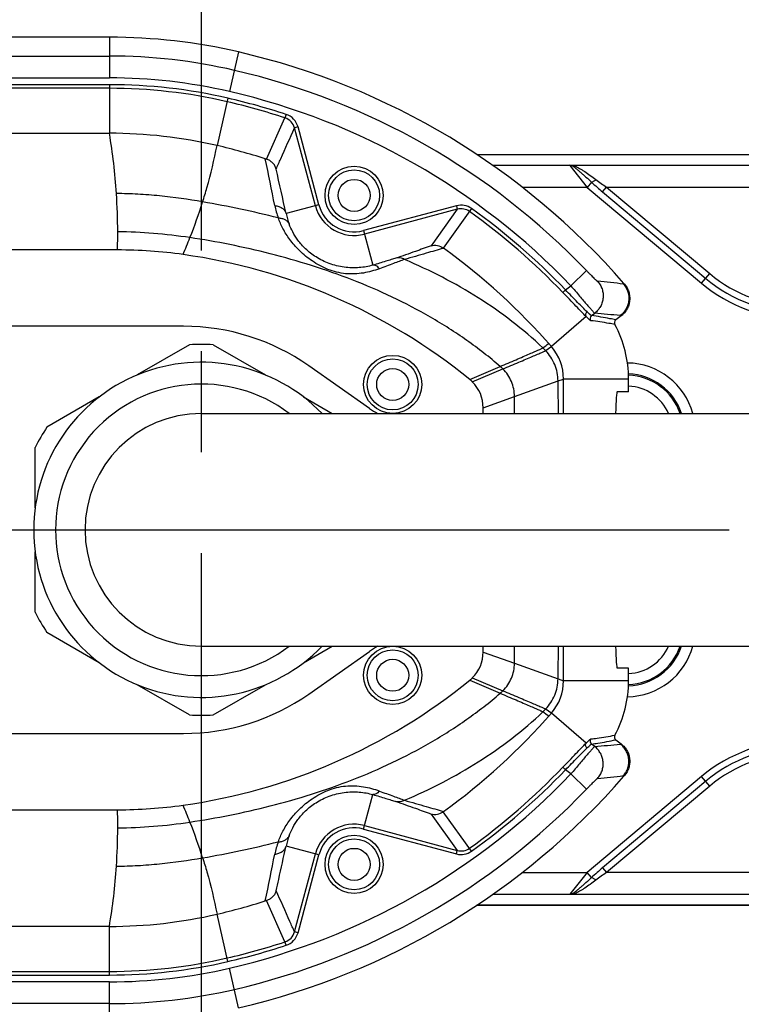
# Model space of a CAD drawing. Units: millimetres. Extents: x 0 to 841, y 0 to 594.
# Drawn here: x 214 to 238, y 459 to 492 of the extents above; entities that cross this region are included whole.
import ezdxf

# ---------------------------------------------------------------- set-up
doc = ezdxf.new("R2010")
doc.units = ezdxf.units.MM
doc.header["$LTSCALE"] = 46.255
doc.linetypes.add('CENTER', pattern=[0.6, 0.375, -0.075, 0.075, -0.075])
doc.layers.get('0').update_dxf_attribs({"linetype": 'CONTINUOUS'})
for name, color, linetype in [('6_ALL_SURFACE', 7, 'CONTINUOUS'), ('DTM_AXIS', 7, 'CONTINUOUS'), ('DTM_PLNS', 7, 'CONTINUOUS')]:
    doc.layers.add(name, color=color, linetype=linetype)
doc.styles.get("Standard").update_dxf_attribs({"font": 'txt', "width": 0.8})
doc.dimstyles.new('DIMSTYLE_1', dxfattribs={"dimtxt": 3, "dimasz": 1.5, "dimexe": 1, "dimexo": 1, "dimgap": 0.75, "dimtad": 1, "dimdec": 3, "dimdsep": 46, "dimtxsty": 'STANDARD', "dimblk": 'OPEN', "dimblk1": 'OPEN', "dimblk2": 'OPEN', "dimcen": 0.09, "dimadec": 3, "dimazin": 2, "dimtp": 0.3, "dimtm": 0.3, "dimtfac": 1, "dimtdec": 0, "dimtofl": 0, "dimtmove": 0, "dimatfit": 3, "dimldrblk": 'OPEN', "dimfxl": 1, "dimtolj": 1, "dimarcsym": 0})

# ---------------------------------------------------------------- blocks, each defined once
blk = doc.blocks.new('_OPEN')
at = {"color": 0, "linetype": 'BYBLOCK'}
for p, q in [((0, 0), (-1, 0.233)), ((-1, -0.233), (0, 0)), ((-1, 0), (0, 0))]:
    blk.add_line(p, q, dxfattribs=at)
blk = doc.blocks.new('*D41')
at = {"color": 2, "linetype": 'CONTINUOUS'}
for p, q in [((151.163, 516.602), (151.163, 516.852)), ((151.163, 491.344), (151.163, 516.602)), ((219.913, 516.602), (219.913, 516.852)), ((219.913, 493.995), (219.913, 516.602)), ((151.163, 515.852), (185.538, 515.852)), ((219.913, 515.852), (185.538, 515.852))]:
    blk.add_line(p, q, dxfattribs=at)
at = {"color": 2, "linetype": 'CONTINUOUS', "xscale": 1.5, "yscale": 1.5, "zscale": 1.5, "rotation": 180}
blk.add_blockref('_OPEN', (151.163, 515.852), dxfattribs=at)
at = {"color": 2, "linetype": 'CONTINUOUS', "xscale": 1.5, "yscale": 1.5, "zscale": 1.5}
blk.add_blockref('_OPEN', (219.913, 515.852), dxfattribs=at)
at = {"color": 2, "linetype": 'CONTINUOUS', "insert": (185.538, 519.602), "char_height": 3, "width": 7.2, "attachment_point": 2, "line_spacing_factor": 0.9}
blk.add_mtext('275', dxfattribs=at)

msp = doc.modelspace()

# ---------------------------------------------------------------- linework, layer by layer
at = {"color": 7, "linetype": 'CONTINUOUS'}
for p, q in [((216.7506, 491.7896), (216.7506, 490.3927)), ((221.194, 491.2826), (220.8792, 489.9216)), ((198.1627, 491.1417), (216.7506, 491.1417)), ((198.1627, 490.3927), (216.7506, 490.3927)), ((216.7506, 490.1583), (198.1627, 490.1583)), ((216.7506, 490.0334), (198.1627, 490.0334)), ((216.7506, 490.1583), (216.7506, 488.4871)), ((220.8264, 489.6932), (220.4499, 488.0649)), ((222.15, 487.5985), (222.7862, 489.0179)), ((222.825, 489.1365), (222.7862, 489.0179)), ((223.2341, 488.7044), (223.1134, 488.672)), ((223.8307, 485.9952), (223.1134, 488.672)), ((223.9513, 486.0276), (223.2341, 488.7044)), ((198.1627, 488.4871), (216.7506, 488.4871)), ((229.3758, 487.762), (266.7198, 487.762)), ((229.3764, 487.7615), (266.7198, 487.7615)), ((232.5826, 487.3774), (229.9389, 487.3774)), ((232.5722, 487.3861), (232.5826, 487.3774)), ((232.5722, 487.3861), (266.7198, 487.3861)), ((232.5826, 487.3774), (233.1781, 486.6279)), ((233.327, 486.8053), (233.1781, 486.6279)), ((233.1781, 486.6279), (230.9501, 486.6279)), ((233.1781, 486.6279), (237.1079, 483.3304)), ((233.7022, 486.4708), (233.8414, 486.6366)), ((233.7022, 486.4708), (237.2471, 483.4963)), ((233.8414, 486.6366), (237.3862, 483.6621)), ((233.8414, 486.6366), (266.7198, 486.6366)), ((223.9513, 486.0276), (222.8234, 485.7253)), ((228.6765, 485.9953), (225.4873, 485.1408)), ((228.7088, 485.8747), (225.5196, 485.0201)), ((228.7088, 485.8747), (227.8078, 484.6221)), ((229.2028, 485.8992), (228.227, 484.5426)), ((228.6765, 485.9953), (228.7088, 485.8747)), ((225.4873, 485.1408), (225.8055, 483.9531)), ((217.0306, 484.475), (198.1627, 484.475)), ((233.1539, 483.7637), (232.6129, 483.2458)), ((237.1079, 483.3304), (237.3862, 483.6621)), ((232.4258, 483.1023), (232.3357, 483.0159)), ((232.4258, 483.1023), (232.6129, 483.2458)), ((234.4379, 483.3169), (234.4219, 483.303)), ((233.1366, 482.1869), (231.9443, 481.1516)), ((233.323, 482.2173), (233.4316, 482.3007)), ((234.3431, 482.2146), (234.1566, 482.0715)), ((219.2994, 481.8521), (197.6627, 481.8521)), ((219.5071, 481.2142), (217.7112, 480.1773)), ((220.3182, 481.2142), (222.1142, 480.1773)), ((225.6941, 479.0303), (223.6012, 480.4958)), ((229.1372, 480.0215), (230.1862, 480.47)), ((229.2247, 479.9432), (230.2774, 480.3855)), ((232.1726, 479.9716), (232.3601, 480.0386)), ((232.3601, 478.8521), (232.3601, 480.0386)), ((234.5979, 480.0386), (232.3601, 480.0386)), ((234.5979, 479.6021), (234.5979, 480.0386)), ((216.4017, 479.4213), (214.6057, 478.3844)), ((223.4237, 479.4213), (224.4095, 478.8521)), ((229.5981, 479.0521), (230.6746, 479.4366)), ((234.5979, 479.6021), (234.2048, 479.6021)), ((229.5981, 478.8521), (229.5981, 479.0521)), ((219.9127, 478.8521), (301.1627, 478.8521)), ((214.2002, 475.6082), (214.2002, 477.682)), ((214.2002, 472.0223), (214.2002, 474.0961)), ((216.4017, 470.283), (214.6057, 471.3199)), ((219.9127, 470.8521), (301.1627, 470.8521)), ((223.4237, 470.283), (224.4095, 470.8521)), ((223.6012, 469.2085), (225.6941, 470.674)), ((229.5981, 470.6522), (229.5981, 470.8521)), ((229.5981, 470.6522), (230.6746, 470.2677)), ((232.3601, 469.6657), (232.3601, 470.8521)), ((234.5979, 470.1021), (234.2048, 470.1021)), ((234.5979, 469.6657), (234.5979, 470.1021)), ((229.1372, 469.6828), (230.1862, 469.2343)), ((229.2247, 469.7611), (230.2774, 469.3188)), ((232.1726, 469.7327), (232.3601, 469.6657)), ((234.5979, 469.6657), (232.3601, 469.6657)), ((219.5071, 468.4901), (217.7112, 469.527)), ((220.3182, 468.4901), (222.1142, 469.527)), ((233.1366, 467.5174), (231.9443, 468.5527)), ((197.6627, 467.8521), (219.2994, 467.8521)), ((234.1566, 467.6328), (234.3431, 467.4897)), ((233.4316, 467.4036), (233.323, 467.487)), ((232.4258, 466.602), (232.3357, 466.6884)), ((232.6129, 466.4584), (232.4258, 466.602)), ((233.1539, 465.9406), (232.6129, 466.4584)), ((237.1079, 466.3739), (233.1781, 463.0764)), ((237.2471, 466.208), (233.7022, 463.2335)), ((234.4379, 466.3873), (234.4219, 466.4013)), ((237.3862, 466.0422), (237.1079, 466.3739)), ((237.3862, 466.0422), (233.8414, 463.0677)), ((225.4873, 464.5635), (225.8055, 465.7512)), ((198.1627, 465.2293), (217.0306, 465.2293)), ((229.2028, 463.805), (228.227, 465.1617)), ((227.8078, 465.0822), (228.7088, 463.8296)), ((225.4873, 464.5635), (228.6765, 463.7089)), ((225.5196, 464.6842), (228.7088, 463.8296)), ((223.9513, 463.6767), (222.8234, 463.9789)), ((228.6765, 463.7089), (228.7088, 463.8296)), ((223.1134, 461.0323), (223.8307, 463.7091)), ((223.2341, 460.9999), (223.9513, 463.6767)), ((233.7022, 463.2335), (233.8414, 463.0677)), ((230.9501, 463.0764), (233.1781, 463.0764)), ((233.1781, 463.0764), (232.5826, 462.3269)), ((233.327, 462.899), (233.1781, 463.0764)), ((266.7198, 463.0677), (233.8414, 463.0677)), ((222.7862, 460.6864), (222.15, 462.1058)), ((229.9389, 462.3269), (232.5826, 462.3269)), ((232.5826, 462.3269), (232.5722, 462.3181)), ((266.7198, 462.3181), (232.5722, 462.3181)), ((266.7198, 461.9423), (229.3758, 461.9423)), ((266.7198, 461.9427), (229.3764, 461.9427)), ((220.8264, 460.0111), (220.4499, 461.6394)), ((216.7506, 461.2172), (198.1627, 461.2172)), ((216.7506, 459.546), (216.7506, 461.2172)), ((223.2341, 460.9999), (223.1134, 461.0323)), ((222.825, 460.5678), (222.7862, 460.6864)), ((221.194, 458.4217), (220.8792, 459.7827)), ((198.1627, 459.6709), (216.7506, 459.6709)), ((198.1627, 459.546), (216.7506, 459.546)), ((216.7506, 459.3116), (198.1627, 459.3116)), ((216.7506, 457.9146), (216.7506, 459.3116)), ((216.7506, 458.5626), (198.1627, 458.5626))]:
    msp.add_line(p, q, dxfattribs=at)
for centre, radius in [((225.1627, 486.3521), 1), ((225.1627, 486.3521), 0.875), ((225.1627, 486.3521), 0.55), ((226.4877, 479.8521), 1), ((226.4877, 479.8521), 0.875), ((226.4877, 479.8521), 0.55), ((226.4877, 469.8521), 1), ((226.4877, 469.8521), 0.875), ((226.4877, 469.8521), 0.55), ((225.1627, 463.3521), 1), ((225.1627, 463.3521), 0.875), ((225.1627, 463.3521), 0.55)]:
    msp.add_circle(centre, radius, dxfattribs=at)
for centre, radius, start, end in [((216.7506, 472.0671), 19.0746, 76.9799, 90), ((215.5616, 466.9253), 24.352, 43.74564, 76.9799), ((216.7506, 472.0671), 18.3256, 76.9799, 90), ((216.7506, 472.0671), 18.0912, 76.9799, 90), ((216.7506, 472.0671), 17.9664, 76.9799, 90), ((215.5616, 466.9253), 23.603, 43.74564, 76.9799), ((215.5616, 466.9253), 23.2438, 71.89162, 76.9799), ((215.5616, 466.9253), 23.3686, 71.89162, 76.9799), ((222.6308, 488.5431), 0.4995, 14.95531, 71.87993), ((222.6307, 488.5429), 0.6246, 14.98313, 71.88112), ((196.5203, 485.072), 20.5166, 3.75271, 9.58185), ((216.7506, 472.0671), 16.42, 76.97989, 90), ((215.5616, 466.9253), 21.6974, 72.43991, 76.9799), ((109.7344, 463.7964), 114.8694, 11.14585, 11.96562), ((224.1212, 493.9713), 6.6707, 252.43376, 252.81261), ((-507.3884, 324.8309), 747.7274, 12.4259637, 12.5462899), ((232.5431, 487.0625), 0.325, 67.42396, 84.85376), ((232.5827, 487.126), 0.2514, 70.20109, 90.01024), ((195.9588, 485.0382), 21.079, 0.16157, 3.74451), ((213.689, 450.2245), 36.4481, 75.91998, 80.09782), ((225.1587, 486.5358), 2.7735, 191.10804, 200.21275), ((225.1627, 486.3521), 1.379, 195, 285), ((225.1627, 486.3521), 1.2541, 195, 285), ((228.8383, 485.392), 0.6247, 54.2959, 105.014), ((228.8384, 485.3922), 0.4996, 54.29963, 105.03901), ((215.5616, 466.9253), 23.2438, 43.80855, 54.28595), ((215.5616, 466.9253), 23.3686, 43.80855, 54.28595), ((225.161, 486.2176), 2.3888, 191.89169, 200.81141), ((195.4294, 485.0359), 21.6084, 358.51272, 0.16367), ((199.5952, 492.701), 21.399, 336.93683, 338.61857), ((217.0306, 468.225), 16.25, 82.02944, 90), ((229.5668, 486.3887), 2.2811, 234.0298, 234.26346), ((215.5616, 466.9253), 21.6974, 40.97008, 54.26249), ((216.5106, 464.5112), 20, 50.85149, 82.02944), ((240.4825, 487.3521), 5.0335, 230, 270), ((240.4825, 487.3521), 4.817, 230, 270), ((226.5707, 415.8403), 67.918, 83.361868, 84.12075), ((231.8136, 469.0685), 14.4716, 79.48194, 79.61624), ((230.6627, 480.0386), 5, 40.66619, 40.97008), ((240.4825, 487.3521), 5.25, 230, 270), ((233.3996, 482.1182), 0.1252, 127.68461, 217.05105), ((227.769, 417.447), 65.1005, 84.231395, 85.009941), ((234.2325, 481.9725), 0.1248, 127.47943, 208.46522), ((233.141, 470.6158), 11.661, 84.08298, 84.23492), ((219.2994, 474.3521), 7.5, 55, 90), ((230.6627, 480.0386), 3.9352, 0, 28.44465), ((219.9127, 474.8521), 6.375, 86.35271, 93.64729), ((224.777, 490.6258), 11.738, 305.83995, 307.05868), ((224.2654, 492.0805), 13.3569, 304.05823, 305.09269), ((230.6627, 480.0386), 1.6974, 0, 40.97008), ((219.9127, 474.8521), 5.7625, 43.9607, 316.0393), ((234.5282, 478.2264), 2.3621, 15.36151, 89.24645), ((234.5282, 478.2264), 1.9874, 18.35251, 88.10243), ((234.5282, 478.2264), 1.9428, 18.78894, 88.00856), ((219.9127, 474.8521), 5.0125, 52.94068, 307.05932), ((228.3476, 479.0516), 1.2507, 45.4709, 50.85001), ((228.3481, 479.0521), 1.25, 359.99999, 45.46942), ((153.1481, 478.5493), 79.0372, 0.21952, 1.031116), ((234.5282, 478.2264), 1.568, 23.51996, 87.45296), ((117.5329, 478.2321), 113.1481, 0.313975, 0.609949), ((227.845, 482.1021), 3.75, 235, 240.0741), ((219.9127, 474.8521), 4, 90, 270), ((219.9127, 474.8521), 6.375, 146.35271, 153.64729), ((219.9127, 474.8521), 6.375, 206.35271, 213.64729), ((227.845, 467.6021), 3.75, 119.9259, 125), ((228.3481, 470.6522), 1.25, 314.53058, 0), ((121.6724, 471.4389), 109.0085, 359.384382, 359.691595), ((158.6395, 471.0951), 73.5457, 358.938546, 359.810744), ((234.5282, 471.4779), 2.3621, 270.75355, 344.63849), ((234.5282, 471.4779), 1.9874, 271.89757, 341.64749), ((234.5282, 471.4779), 1.9428, 271.99144, 341.21106), ((234.5282, 471.4779), 1.568, 272.54704, 336.48004), ((216.5106, 485.193), 20, 277.97056, 309.14851), ((228.3476, 470.6527), 1.2507, 309.14999, 314.5291), ((230.6627, 469.6657), 1.6974, 319.02992, 360), ((230.6627, 469.6657), 3.9352, 331.55535, 360), ((219.2994, 475.3521), 7.5, 270, 305), ((215.5616, 482.779), 21.6974, 305.7375, 319.02992), ((224.7777, 459.0794), 11.737, 52.94125, 54.16009), ((224.2661, 457.6248), 13.3557, 54.90725, 55.94181), ((219.9127, 474.8521), 6.375, 266.35271, 273.64729), ((233.3996, 467.5861), 0.1252, 142.94895, 232.31539), ((234.2325, 467.7318), 0.1248, 151.53478, 232.52057), ((240.4825, 462.3521), 5.25, 90, 130), ((227.7305, 532.6662), 65.5112, 274.992499, 275.766165), ((233.141, 479.0886), 11.661, 275.76491, 275.91686), ((240.4825, 462.3521), 5.0335, 90, 130), ((240.4825, 462.3521), 4.817, 90, 130), ((215.5616, 482.779), 23.2438, 305.71405, 316.19145), ((215.5616, 482.779), 23.3686, 305.71405, 316.19145), ((215.5616, 482.779), 23.603, 283.0201, 316.25436), ((226.5237, 534.2928), 68.3494, 275.881645, 276.635737), ((231.8135, 480.6358), 14.4716, 280.38407, 280.51838), ((230.6627, 469.6657), 5, 319.02992, 319.33381), ((215.5616, 482.779), 24.352, 283.0201, 316.25436), ((217.0306, 481.4793), 16.25, 270, 277.97056), ((195.4704, 464.6689), 21.5675, 359.83469, 1.48878), ((199.5948, 457.0031), 21.3994, 21.38139, 23.0631), ((229.5662, 463.3164), 2.28, 125.73655, 125.97027), ((195.6298, 464.6786), 21.4081, 356.27964, 359.80748), ((225.1627, 463.3521), 1.379, 75, 165), ((225.1627, 463.3521), 1.2541, 75, 165), ((213.6889, 499.4801), 36.4484, 279.9022, 284.08), ((225.1644, 463.1669), 2.7794, 159.79696, 168.88221), ((225.1587, 463.4874), 2.3864, 159.18407, 168.11283), ((228.8383, 464.3123), 0.6247, 254.986, 305.7041), ((228.8384, 464.3121), 0.4996, 254.96099, 305.70037), ((95.2338, 488.8739), 129.6699, 348.080645, 348.806849), ((196.5201, 464.6323), 20.5167, 350.41818, 356.24728), ((215.5616, 482.779), 21.6974, 283.0201, 287.56009), ((224.1212, 455.7327), 6.671, 107.18739, 107.56623), ((232.5827, 462.5783), 0.2514, 269.98976, 289.79891), ((216.7506, 477.6372), 16.42, 270, 283.02011), ((222.6308, 461.1612), 0.4995, 288.12007, 345.04469), ((222.6307, 461.1614), 0.6246, 288.11888, 345.01687), ((215.5616, 482.779), 23.2438, 283.0201, 288.10838), ((215.5616, 482.779), 23.3686, 283.0201, 288.10838), ((216.7506, 477.6372), 17.9664, 270, 283.0201), ((216.7506, 477.6372), 18.0912, 270, 283.0201), ((216.7506, 477.6372), 18.3256, 270, 283.0201), ((216.7506, 477.6372), 19.0746, 270, 283.0201)]:
    msp.add_arc(centre, radius, start, end, dxfattribs=at)
for centre, start_param, end_param in [((234.2048, 478.4771), 0, 1.2309526), ((234.2048, 471.2271), -4.3725452, -3.1415927)]:
    msp.add_ellipse(centre, major_axis=(0, 1.125), ratio=0.0524078, start_param=start_param, end_param=end_param, dxfattribs=at)
for points, knots in [([(222.4839, 487.2585), (222.5363, 487.3763), (222.7461, 487.8476), (222.9559, 488.3187), (223.1134, 488.672)], [0, 0, 0, 0, 0.2500701, 1, 1, 1, 1]), ([(219.9568, 486.1296), (220.0075, 486.2899), (220.1996, 486.9275), (220.3559, 487.5761), (220.4499, 488.0649)], [0, 0, 0, 0, 0.2524615, 1, 1, 1, 1]), ([(222.4839, 487.2585), (222.4729, 487.2975), (222.4409, 487.3736), (222.3658, 487.4726), (222.2674, 487.5512), (222.1902, 487.586), (222.15, 487.5985)], [0, 0, 0, 0, 0.2455758, 0.4934731, 0.7448204, 1, 1, 1, 1]), ([(232.5722, 487.3861), (232.5874, 487.3856), (232.6484, 487.3816), (232.709, 487.3702), (232.753, 487.3573)], [0, 0, 0, 0, 0.2490973, 1, 1, 1, 1]), ([(232.6678, 487.3626), (232.6872, 487.3547), (232.7273, 487.3275), (232.7898, 487.2769), (232.8643, 487.2147), (232.9482, 487.1434), (233.0388, 487.0654), (233.1667, 486.9531), (233.263, 486.8657), (233.327, 486.8053)], [0, 0, 0, 0, 0.0726909, 0.1658838, 0.2799895, 0.4091455, 0.54849, 0.6947677, 1, 1, 1, 1]), ([(232.6678, 487.3626), (232.6812, 487.3579), (232.7097, 487.3523), (232.7387, 487.3545), (232.753, 487.3573)], [0, 0, 0, 0, 0.4923786, 1, 1, 1, 1]), ([(232.753, 487.3573), (232.7811, 487.3491), (232.8365, 487.3256), (232.9172, 487.279), (233.002, 487.2262), (233.1248, 487.1471), (233.2852, 487.0391), (233.4123, 486.946), (233.4759, 486.8962)], [0, 0, 0, 0, 0.1019357, 0.2086116, 0.3252947, 0.4505452, 0.7182202, 1, 1, 1, 1]), ([(233.327, 486.8053), (233.3372, 486.8076), (233.3599, 486.8163), (233.4111, 486.8447), (233.4496, 486.874), (233.4759, 486.8962)], [0, 0, 0, 0, 0.1788108, 0.4117868, 1, 1, 1, 1]), ([(233.327, 486.8053), (233.388, 486.7482), (233.5112, 486.6344), (233.6379, 486.5247), (233.7022, 486.4708)], [0, 0, 0, 0, 0.4989625, 1, 1, 1, 1]), ([(233.4759, 486.8962), (233.5344, 486.8504), (233.6534, 486.7598), (233.7777, 486.6767), (233.8414, 486.6366)], [0, 0, 0, 0, 0.4970509, 1, 1, 1, 1]), ([(219.9568, 486.1296), (219.4645, 486.215), (218.7234, 486.3203), (217.7326, 486.3975), (217.2388, 486.413), (216.9928, 486.4148)], [0, 0, 0, 0, 0.5029457, 0.752455, 1, 1, 1, 1]), ([(222.4371, 486.0015), (222.4824, 485.9975), (222.57, 485.9794), (222.6865, 485.9206), (222.776, 485.8348), (222.8125, 485.7624), (222.8234, 485.7253)], [0, 0, 0, 0, 0.2712217, 0.5278423, 0.7692517, 1, 1, 1, 1]), ([(226.0317, 483.8314), (225.8549, 483.7652), (225.5729, 483.6867), (225.1802, 483.6448), (224.8691, 483.6529), (224.5594, 483.7061), (224.2608, 483.8021), (223.9803, 483.9331), (223.6438, 484.1379), (223.2874, 484.4301), (222.953, 484.8119), (222.7126, 485.1934), (222.5997, 485.452), (222.5559, 485.5775)], [0, 0, 0, 0, 0.1305741, 0.2007724, 0.2725489, 0.3449881, 0.4173292, 0.4888029, 0.5585494, 0.6893586, 0.8056494, 0.9080841, 1, 1, 1, 1]), ([(222.5559, 485.5775), (222.5965, 485.577), (222.6756, 485.5674), (222.784, 485.5257), (222.8721, 485.4592), (222.9133, 485.4001), (222.928, 485.3688)], [0, 0, 0, 0, 0.2715871, 0.5277768, 0.768977, 1, 1, 1, 1]), ([(225.8055, 483.9531), (225.6538, 483.9087), (225.4119, 483.8645), (225.0806, 483.8556), (224.7327, 483.8838), (224.309, 483.989), (223.8588, 484.2114), (223.4995, 484.4928), (223.2364, 484.7908), (223.052, 485.0813), (222.9636, 485.2753), (222.928, 485.3688)], [0, 0, 0, 0, 0.1348194, 0.2078722, 0.2823678, 0.4320268, 0.577064, 0.7074809, 0.8187798, 0.9146119, 1, 1, 1, 1]), ([(219.5214, 484.8995), (219.1039, 484.9614), (218.2779, 485.0586), (217.4467, 485.0958), (217.0378, 485.0976)], [0, 0, 0, 0, 0.5078873, 1, 1, 1, 1]), ([(227.8078, 484.6221), (227.6293, 484.5541), (227.2266, 484.4065), (226.8209, 484.2673), (226.5952, 484.1919)], [0, 0, 0, 0, 0.4453118, 1, 1, 1, 1]), ([(228.2345, 484.5372), (228.0363, 484.478), (227.5905, 484.348), (227.1442, 484.2197), (226.8967, 484.1485)], [0, 0, 0, 0, 0.4454564, 1, 1, 1, 1]), ([(227.8078, 484.6221), (227.8781, 484.6405), (228.0292, 484.6459), (228.1678, 484.5855), (228.227, 484.5426)], [0, 0, 0, 0, 0.4983817, 1, 1, 1, 1]), ([(226.5952, 484.1919), (226.5442, 484.1748), (226.4302, 484.1385), (226.1672, 484.0583), (225.9548, 483.9962), (225.8055, 483.9531)], [0, 0, 0, 0, 0.1954469, 0.4349997, 1, 1, 1, 1]), ([(226.8967, 484.1485), (226.7711, 484.1034), (226.4826, 483.9983), (226.1943, 483.8923), (226.0317, 483.8314)], [0, 0, 0, 0, 0.4346078, 1, 1, 1, 1]), ([(226.8967, 484.1485), (226.8506, 484.1739), (226.7507, 484.2089), (226.6445, 484.2041), (226.5952, 484.1919)], [0, 0, 0, 0, 0.5088608, 1, 1, 1, 1]), ([(231.6499, 481.1102), (231.3117, 481.4316), (230.599, 482.0421), (229.4394, 482.8498), (228.2009, 483.5547), (227.3367, 483.9597), (226.8967, 484.1485)], [0, 0, 0, 0, 0.246845, 0.4955313, 0.7466358, 1, 1, 1, 1]), ([(226.0317, 483.8314), (226.0146, 483.8527), (225.9796, 483.8904), (225.9215, 483.933), (225.8628, 483.9562), (225.8232, 483.9568), (225.8055, 483.9531)], [0, 0, 0, 0, 0.3054681, 0.5708794, 0.7984788, 1, 1, 1, 1]), ([(233.1539, 483.7637), (233.1762, 483.7405), (233.22, 483.6949), (233.2844, 483.6288), (233.3448, 483.5676), (233.3993, 483.5134), (233.4403, 483.4737), (233.4688, 483.4472), (233.4862, 483.4315), (233.5008, 483.419), (233.5124, 483.4097), (233.5209, 483.404), (233.5258, 483.4013), (233.5277, 483.4011)], [0, 0, 0, 0, 0.1848468, 0.3636975, 0.5306177, 0.6798095, 0.8057616, 0.8584402, 0.9035066, 0.9404869, 0.9690018, 0.9888118, 1, 1, 1, 1]), ([(233.1671, 482.3518), (233.1184, 482.3983), (233.0105, 482.5054), (232.7639, 482.7561), (232.5655, 482.9597), (232.4258, 483.1023)], [0, 0, 0, 0, 0.191638, 0.4323028, 1, 1, 1, 1]), ([(232.6129, 483.2458), (232.6634, 483.1856), (232.7629, 483.0673), (232.9081, 482.8956), (233.0432, 482.7369), (233.1473, 482.6154), (233.2221, 482.5291), (233.2705, 482.4737), (233.3131, 482.4254), (233.3496, 482.3846), (233.3796, 482.3517), (233.403, 482.3271), (233.4182, 482.3117), (233.427, 482.3039), (233.4303, 482.3014), (233.4316, 482.3007)], [0, 0, 0, 0, 0.1886826, 0.3706058, 0.5392533, 0.6885826, 0.7542975, 0.81324, 0.8648805, 0.9087554, 0.9444723, 0.9717154, 0.9902552, 0.9962231, 1, 1, 1, 1]), ([(233.5277, 483.4011), (233.5624, 483.363), (233.6242, 483.2793), (233.689, 483.1375), (233.7235, 482.9854), (233.726, 482.8294), (233.6965, 482.6762), (233.6362, 482.5323), (233.5478, 482.4039), (233.4725, 482.3322), (233.4316, 482.3007)], [0, 0, 0, 0, 0.1249093, 0.2498915, 0.3749303, 0.5, 0.6250697, 0.7501085, 0.8750907, 1, 1, 1, 1]), ([(234.4219, 483.303), (234.4551, 483.2646), (234.5137, 483.1808), (234.5744, 483.04), (234.6055, 482.8897), (234.6056, 482.7363), (234.5748, 482.586), (234.5143, 482.445), (234.4267, 482.3192), (234.3525, 482.2488), (234.3123, 482.2177)], [0, 0, 0, 0, 0.1249142, 0.2498974, 0.3749342, 0.5, 0.6250658, 0.7501026, 0.8750858, 1, 1, 1, 1]), ([(234.4553, 483.2969), (234.4883, 483.2584), (234.5467, 483.1746), (234.607, 483.034), (234.6377, 482.8841), (234.6375, 482.731), (234.6063, 482.5812), (234.5455, 482.4407), (234.4576, 482.3155), (234.3833, 482.2454), (234.3431, 482.2146)], [0, 0, 0, 0, 0.1250009, 0.250001, 0.3750007, 0.5, 0.6249993, 0.749999, 0.8749991, 1, 1, 1, 1]), ([(233.1366, 482.1869), (233.0841, 482.2383), (232.9678, 482.3565), (232.7014, 482.6334), (232.4869, 482.8583), (232.3357, 483.0159)], [0, 0, 0, 0, 0.1911556, 0.4316217, 1, 1, 1, 1]), ([(233.1671, 482.3518), (233.1545, 482.3412), (233.1329, 482.3161), (233.1152, 482.2712), (233.115, 482.2251), (233.1278, 482.1978), (233.1366, 482.1869)], [0, 0, 0, 0, 0.2683999, 0.5282467, 0.7716216, 1, 1, 1, 1]), ([(233.2996, 482.0427), (233.2967, 482.0431), (233.2897, 482.0464), (233.2782, 482.0541), (233.2632, 482.0662), (233.2447, 482.0826), (233.2227, 482.1031), (233.1862, 482.1382), (233.1572, 482.1667), (233.1366, 482.1869)], [0, 0, 0, 0, 0.0399786, 0.1033184, 0.1913002, 0.3041809, 0.4418582, 0.6040344, 1, 1, 1, 1]), ([(233.323, 482.2173), (233.3202, 482.2175), (233.3134, 482.2205), (233.3023, 482.2277), (233.2878, 482.2391), (233.2701, 482.2544), (233.2491, 482.2736), (233.2143, 482.3064), (233.1867, 482.333), (233.1671, 482.3518)], [0, 0, 0, 0, 0.0407497, 0.1046857, 0.193166, 0.3064086, 0.4442169, 0.606166, 1, 1, 1, 1]), ([(234.1566, 482.0715), (234.0893, 482.0858), (233.8129, 482.1423), (233.5345, 482.189), (233.323, 482.2173)], [0, 0, 0, 0, 0.2437486, 1, 1, 1, 1]), ([(234.1228, 481.913), (234.0563, 481.9261), (233.7832, 481.9775), (233.5082, 482.0187), (233.2996, 482.0427)], [0, 0, 0, 0, 0.2442039, 1, 1, 1, 1]), ([(226.8967, 465.5558), (227.3367, 465.7445), (228.2009, 466.1496), (229.4394, 466.8545), (230.599, 467.6622), (231.3117, 468.2727), (231.6499, 468.594)], [0, 0, 0, 0, 0.253364, 0.5044686, 0.7531549, 1, 1, 1, 1]), ([(232.3357, 466.6884), (232.4869, 466.846), (232.7014, 467.0709), (232.9678, 467.3477), (233.0841, 467.466), (233.1366, 467.5174)], [0, 0, 0, 0, 0.568378, 0.8088441, 1, 1, 1, 1]), ([(233.1671, 467.3525), (233.1545, 467.3631), (233.1329, 467.3882), (233.1152, 467.4331), (233.115, 467.4792), (233.1278, 467.5065), (233.1366, 467.5174)], [0, 0, 0, 0, 0.2683999, 0.5282467, 0.7716216, 1, 1, 1, 1]), ([(233.1366, 467.5174), (233.1572, 467.5376), (233.1862, 467.5661), (233.2227, 467.6012), (233.2447, 467.6217), (233.2632, 467.6381), (233.2782, 467.6502), (233.2897, 467.6579), (233.2967, 467.6612), (233.2996, 467.6615)], [0, 0, 0, 0, 0.3959653, 0.5581415, 0.6958188, 0.8086996, 0.8966815, 0.9600213, 1, 1, 1, 1]), ([(233.2996, 467.6615), (233.3704, 467.6697), (233.646, 467.7047), (233.9201, 467.7513), (234.1228, 467.7913)], [0, 0, 0, 0, 0.2563899, 1, 1, 1, 1]), ([(233.323, 467.487), (233.3948, 467.4966), (233.674, 467.5372), (233.9516, 467.5891), (234.1566, 467.6328)], [0, 0, 0, 0, 0.2568914, 1, 1, 1, 1]), ([(232.4258, 466.602), (232.5655, 466.7446), (232.7639, 466.9482), (233.0105, 467.1989), (233.1184, 467.306), (233.1671, 467.3525)], [0, 0, 0, 0, 0.5676969, 0.8083618, 1, 1, 1, 1]), ([(233.4316, 467.4036), (233.4303, 467.4028), (233.427, 467.4003), (233.4182, 467.3926), (233.403, 467.3772), (233.3796, 467.3526), (233.3496, 467.3197), (233.3131, 467.2789), (233.2705, 467.2306), (233.2221, 467.1752), (233.1473, 467.0889), (233.0432, 466.9674), (232.9081, 466.8087), (232.7629, 466.637), (232.6634, 466.5187), (232.6129, 466.4584)], [0, 0, 0, 0, 0.0037769, 0.0097448, 0.0282846, 0.0555277, 0.0912445, 0.1351194, 0.1867599, 0.2457025, 0.3114174, 0.4607466, 0.6293942, 0.8113173, 1, 1, 1, 1]), ([(233.1671, 467.3525), (233.1867, 467.3713), (233.2143, 467.3979), (233.2491, 467.4307), (233.2701, 467.4499), (233.2878, 467.4652), (233.3023, 467.4765), (233.3134, 467.4838), (233.3202, 467.4867), (233.323, 467.487)], [0, 0, 0, 0, 0.3938337, 0.5557828, 0.6935912, 0.8068338, 0.8953141, 0.9592502, 1, 1, 1, 1]), ([(233.5277, 466.3032), (233.5624, 466.3413), (233.6242, 466.425), (233.689, 466.5668), (233.7235, 466.7189), (233.726, 466.8749), (233.6965, 467.0281), (233.6362, 467.172), (233.5478, 467.3003), (233.4725, 467.3721), (233.4316, 467.4036)], [0, 0, 0, 0, 0.1249093, 0.2498915, 0.3749303, 0.5, 0.6250697, 0.7501085, 0.8750907, 1, 1, 1, 1]), ([(234.4219, 466.4013), (234.4551, 466.4397), (234.5137, 466.5235), (234.5744, 466.6643), (234.6055, 466.8145), (234.6056, 466.968), (234.5748, 467.1183), (234.5143, 467.2593), (234.4267, 467.3851), (234.3525, 467.4555), (234.3123, 467.4865)], [0, 0, 0, 0, 0.1249142, 0.2498974, 0.3749342, 0.5, 0.6250658, 0.7501026, 0.8750858, 1, 1, 1, 1]), ([(234.3431, 467.4897), (234.3833, 467.4588), (234.4576, 467.3888), (234.5455, 467.2635), (234.6063, 467.1231), (234.6375, 466.9732), (234.6377, 466.8202), (234.607, 466.6703), (234.5467, 466.5297), (234.4883, 466.4458), (234.4553, 466.4074)], [0, 0, 0, 0, 0.1250009, 0.250001, 0.3750007, 0.5, 0.6249993, 0.749999, 0.8749991, 1, 1, 1, 1]), ([(233.5277, 466.3032), (233.5258, 466.303), (233.5209, 466.3003), (233.5124, 466.2946), (233.5008, 466.2853), (233.4862, 466.2728), (233.4688, 466.2571), (233.4403, 466.2306), (233.3993, 466.1909), (233.3448, 466.1367), (233.2844, 466.0755), (233.22, 466.0094), (233.1762, 465.9638), (233.1539, 465.9406)], [0, 0, 0, 0, 0.0111882, 0.0309982, 0.059513, 0.0964933, 0.1415598, 0.1942384, 0.3201905, 0.4693823, 0.6363024, 0.8151531, 1, 1, 1, 1]), ([(222.5559, 464.1267), (222.5997, 464.2522), (222.7126, 464.5109), (222.953, 464.8924), (223.2874, 465.2742), (223.6438, 465.5664), (223.9803, 465.7712), (224.2608, 465.9022), (224.5594, 465.9982), (224.8691, 466.0514), (225.1802, 466.0595), (225.5729, 466.0176), (225.8549, 465.9391), (226.0317, 465.8729)], [0, 0, 0, 0, 0.0919159, 0.1943506, 0.3106414, 0.4414506, 0.5111972, 0.5826706, 0.6550117, 0.7274508, 0.7992274, 0.8694258, 1, 1, 1, 1]), ([(222.928, 464.3354), (222.9636, 464.429), (223.052, 464.6229), (223.2364, 464.9135), (223.4995, 465.2115), (223.8588, 465.4928), (224.309, 465.7153), (224.7327, 465.8205), (225.0806, 465.8486), (225.4119, 465.8398), (225.6538, 465.7956), (225.8055, 465.7512)], [0, 0, 0, 0, 0.085388, 0.1812202, 0.2925191, 0.4229361, 0.5679731, 0.717632, 0.7921276, 0.8651805, 1, 1, 1, 1]), ([(226.0317, 465.8729), (226.0146, 465.8516), (225.9796, 465.8139), (225.9215, 465.7712), (225.8628, 465.7481), (225.8232, 465.7475), (225.8055, 465.7512)], [0, 0, 0, 0, 0.3054681, 0.5708794, 0.7984787, 1, 1, 1, 1]), ([(226.0317, 465.8729), (226.1943, 465.812), (226.4826, 465.706), (226.7711, 465.6008), (226.8967, 465.5558)], [0, 0, 0, 0, 0.5653925, 1, 1, 1, 1]), ([(225.8055, 465.7512), (225.9548, 465.7081), (226.1672, 465.646), (226.4302, 465.5657), (226.5442, 465.5295), (226.5952, 465.5124)], [0, 0, 0, 0, 0.5650006, 0.8045533, 1, 1, 1, 1]), ([(226.8967, 465.5558), (226.8506, 465.5304), (226.7507, 465.4954), (226.6445, 465.5002), (226.5952, 465.5124)], [0, 0, 0, 0, 0.5088608, 1, 1, 1, 1]), ([(226.5952, 465.5124), (226.8209, 465.437), (227.2266, 465.2978), (227.6293, 465.1502), (227.8078, 465.0822)], [0, 0, 0, 0, 0.5546873, 1, 1, 1, 1]), ([(226.8967, 465.5558), (227.1442, 465.4846), (227.5905, 465.3563), (228.0363, 465.2263), (228.2345, 465.1671)], [0, 0, 0, 0, 0.5545385, 1, 1, 1, 1]), ([(227.8078, 465.0822), (227.8781, 465.0638), (228.0292, 465.0584), (228.1678, 465.1187), (228.227, 465.1617)], [0, 0, 0, 0, 0.4983817, 1, 1, 1, 1]), ([(217.0378, 464.6067), (217.4467, 464.6085), (218.2779, 464.6457), (219.1039, 464.7429), (219.5214, 464.8048)], [0, 0, 0, 0, 0.4921127, 1, 1, 1, 1]), ([(222.5559, 464.1267), (222.5965, 464.1273), (222.6756, 464.1369), (222.784, 464.1786), (222.8721, 464.2451), (222.9133, 464.3042), (222.928, 464.3354)], [0, 0, 0, 0, 0.271587, 0.5277767, 0.7689769, 1, 1, 1, 1]), ([(222.4371, 463.7028), (222.4824, 463.7068), (222.57, 463.7249), (222.6865, 463.7836), (222.776, 463.8695), (222.8125, 463.9419), (222.8234, 463.9789)], [0, 0, 0, 0, 0.2712216, 0.5278422, 0.7692516, 1, 1, 1, 1]), ([(222.4839, 462.4458), (222.5125, 462.5746), (222.626, 463.0856), (222.7392, 463.5966), (222.8234, 463.9789)], [0, 0, 0, 0, 0.2520881, 1, 1, 1, 1]), ([(216.9928, 463.2895), (217.2387, 463.2913), (217.7326, 463.3068), (218.7234, 463.384), (219.4645, 463.4893), (219.9568, 463.5747)], [0, 0, 0, 0, 0.2475449, 0.4970542, 1, 1, 1, 1]), ([(219.9568, 463.5747), (220.0075, 463.4144), (220.1996, 462.7768), (220.3559, 462.1282), (220.4499, 461.6394)], [0, 0, 0, 0, 0.252461, 1, 1, 1, 1]), ([(233.7022, 463.2335), (233.6379, 463.1796), (233.5112, 463.0698), (233.388, 462.9561), (233.327, 462.899)], [0, 0, 0, 0, 0.5010375, 1, 1, 1, 1]), ([(233.327, 462.899), (233.263, 462.8386), (233.1667, 462.7512), (233.0388, 462.6389), (232.9482, 462.5609), (232.8643, 462.4895), (232.7898, 462.4273), (232.7273, 462.3768), (232.6872, 462.3496), (232.6678, 462.3417)], [0, 0, 0, 0, 0.3052323, 0.45151, 0.5908545, 0.7200105, 0.8341162, 0.9273091, 1, 1, 1, 1]), ([(233.4759, 462.8081), (233.4123, 462.7583), (233.2852, 462.6652), (233.1248, 462.5572), (233.002, 462.4781), (232.9172, 462.4253), (232.8365, 462.3786), (232.7811, 462.3552), (232.753, 462.347)], [0, 0, 0, 0, 0.2817798, 0.5494548, 0.6747053, 0.7913884, 0.8980643, 1, 1, 1, 1]), ([(233.327, 462.899), (233.3372, 462.8967), (233.3599, 462.888), (233.4111, 462.8596), (233.4496, 462.8303), (233.4759, 462.8081)], [0, 0, 0, 0, 0.1788108, 0.4117868, 1, 1, 1, 1]), ([(233.8414, 463.0677), (233.7777, 463.0276), (233.6534, 462.9444), (233.5344, 462.8539), (233.4759, 462.8081)], [0, 0, 0, 0, 0.5029491, 1, 1, 1, 1]), ([(222.4839, 462.4458), (222.4729, 462.4067), (222.4409, 462.3307), (222.3658, 462.2317), (222.2674, 462.1531), (222.1902, 462.1182), (222.15, 462.1058)], [0, 0, 0, 0, 0.2455758, 0.493473, 0.7448204, 1, 1, 1, 1]), ([(223.1134, 461.0323), (223.0609, 461.15), (222.851, 461.6211), (222.6412, 462.0923), (222.4839, 462.4458)], [0, 0, 0, 0, 0.2499321, 1, 1, 1, 1]), ([(232.753, 462.347), (232.7383, 462.3427), (232.679, 462.3275), (232.6179, 462.3197), (232.5722, 462.3181)], [0, 0, 0, 0, 0.2515418, 1, 1, 1, 1]), ([(232.6678, 462.3417), (232.6601, 462.3385), (232.6292, 462.3271), (232.5966, 462.3203), (232.5722, 462.3181)], [0, 0, 0, 0, 0.2554727, 1, 1, 1, 1]), ([(232.6678, 462.3417), (232.6812, 462.3463), (232.7097, 462.352), (232.7387, 462.3498), (232.753, 462.347)], [0, 0, 0, 0, 0.4923786, 1, 1, 1, 1])]:
    msp.add_open_spline(points, degree=3, knots=knots, dxfattribs=at)
at = {"layer": '6_ALL_SURFACE', "color": 7, "linetype": 'CONTINUOUS'}
for p, q in [((216.7506, 491.7896), (198.1627, 491.7896)), ((230.6746, 479.4366), (232.1726, 479.9716)), ((230.6746, 470.2677), (232.1726, 469.7327))]:
    msp.add_line(p, q, dxfattribs=at)
for centre, radius, start, end in [((216.7506, 472.0671), 19.7226, 76.9799, 90), ((215.5616, 466.9253), 25, 40.97008, 76.9799), ((201.1428, 492.0972), 19.7378, 338.61273, 342.40139), ((229.742, 479.1008), 2.7709, 43.68519, 46.48352), ((229.1491, 479.2589), 1.5945, 44.95657, 49.42653), ((229.1491, 470.4454), 1.5945, 310.57347, 315.04343), ((229.742, 470.6034), 2.7709, 313.51648, 316.31481), ((215.5616, 482.779), 25, 283.0201, 319.02992), ((201.1424, 457.6069), 19.7382, 17.59867, 21.38724)]:
    msp.add_arc(centre, radius, start, end, dxfattribs=at)
for points, knots in [([(230.1862, 480.47), (229.8168, 480.7864), (229.0428, 481.3878), (227.7975, 482.1823), (226.4781, 482.8728), (225.1057, 483.4613), (223.7039, 483.9525), (222.2962, 484.353), (220.9031, 484.6698), (219.978, 484.8317), (219.5214, 484.8995)], [0, 0, 0, 0, 0.1247724, 0.2509904, 0.3784204, 0.50635, 0.6336954, 0.7591874, 0.8815976, 1, 1, 1, 1]), ([(230.1862, 480.47), (230.2781, 480.5093), (230.4585, 480.5865), (230.7212, 480.6991), (230.9647, 480.8038), (231.1805, 480.8972), (231.3393, 480.9665), (231.4468, 481.0141), (231.511, 481.0429), (231.5634, 481.0669), (231.6037, 481.0857), (231.6312, 481.0995), (231.6453, 481.1069), (231.6499, 481.1102)], [0, 0, 0, 0, 0.1876278, 0.3685833, 0.5364695, 0.6853565, 0.809996, 0.861813, 0.9060112, 0.9421946, 0.9700598, 0.9893739, 1, 1, 1, 1]), ([(230.2774, 480.3855), (230.3696, 480.4243), (230.5508, 480.5004), (230.8144, 480.6114), (231.0588, 480.7146), (231.2753, 480.8064), (231.4346, 480.8746), (231.5424, 480.9213), (231.6068, 480.9495), (231.6593, 480.9729), (231.6996, 480.9912), (231.727, 481.0045), (231.7412, 481.0116), (231.7458, 481.0147)], [0, 0, 0, 0, 0.1878371, 0.3689834, 0.5370187, 0.6859923, 0.8106368, 0.8624205, 0.9065591, 0.9426546, 0.9704019, 0.9895652, 1, 1, 1, 1]), ([(232.1726, 479.9716), (232.1707, 480.0679), (232.1495, 480.2603), (232.0653, 480.5376), (231.9315, 480.794), (231.8119, 480.9454), (231.7458, 481.0147)], [0, 0, 0, 0, 0.2507817, 0.5008949, 0.7505525, 1, 1, 1, 1]), ([(230.6746, 479.4366), (230.6737, 479.5244), (230.6549, 479.7002), (230.5768, 479.9533), (230.4516, 480.1867), (230.3394, 480.3234), (230.2774, 480.3855)], [0, 0, 0, 0, 0.2501182, 0.5000335, 0.7499503, 1, 1, 1, 1]), ([(230.2774, 469.3188), (230.3394, 469.3809), (230.4516, 469.5176), (230.5768, 469.751), (230.6549, 470.0041), (230.6737, 470.1799), (230.6746, 470.2677)], [0, 0, 0, 0, 0.2500497, 0.4999665, 0.7498818, 1, 1, 1, 1]), ([(231.7458, 468.6896), (231.8119, 468.7589), (231.9315, 468.9103), (232.0653, 469.1667), (232.1495, 469.444), (232.1707, 469.6364), (232.1726, 469.7327)], [0, 0, 0, 0, 0.2494475, 0.4991051, 0.7492183, 1, 1, 1, 1]), ([(219.5214, 464.8048), (219.978, 464.8725), (220.9031, 465.0345), (222.2962, 465.3513), (223.7039, 465.7518), (225.1057, 466.243), (226.4781, 466.8315), (227.7975, 467.522), (229.0428, 468.3165), (229.8168, 468.9178), (230.1862, 469.2343)], [0, 0, 0, 0, 0.1184024, 0.2408127, 0.3663041, 0.49365, 0.6215796, 0.7490096, 0.8752276, 1, 1, 1, 1]), ([(230.1862, 469.2343), (230.2781, 469.195), (230.4585, 469.1177), (230.7212, 469.0052), (230.9647, 468.9005), (231.1805, 468.8071), (231.3393, 468.7378), (231.4468, 468.6902), (231.511, 468.6614), (231.5634, 468.6374), (231.6037, 468.6186), (231.6312, 468.6048), (231.6453, 468.5974), (231.6499, 468.594)], [0, 0, 0, 0, 0.1876278, 0.3685834, 0.5364695, 0.6853565, 0.809996, 0.861813, 0.9060113, 0.9421946, 0.9700598, 0.9893739, 1, 1, 1, 1]), ([(230.2774, 469.3188), (230.3696, 469.28), (230.5508, 469.2039), (230.8144, 469.0929), (231.0588, 468.9897), (231.2753, 468.8978), (231.4346, 468.8297), (231.5424, 468.783), (231.6068, 468.7548), (231.6593, 468.7314), (231.6996, 468.7131), (231.727, 468.6998), (231.7412, 468.6927), (231.7458, 468.6896)], [0, 0, 0, 0, 0.1878371, 0.3689834, 0.5370187, 0.6859923, 0.8106368, 0.8624205, 0.9065591, 0.9426546, 0.970402, 0.9895652, 1, 1, 1, 1])]:
    msp.add_open_spline(points, degree=3, knots=knots, dxfattribs=at)
at = {"layer": 'DTM_AXIS', "color": 4, "linetype": 'CENTER'}
msp.add_line((135.6704, 474.8521), (351.6087, 474.8521), dxfattribs=at)
at = {"layer": 'DTM_PLNS', "color": 4, "linetype": 'CENTER'}
for p, q in [((219.9127, 456.709), (219.9127, 492.9953)), ((201.7695, 474.8521), (238.0558, 474.8521))]:
    msp.add_line(p, q, dxfattribs=at)

# ---------------------------------------------------------------- dimensions: what is measured, and where the dimension line sits
at = {"color": 2, "linetype": 'CONTINUOUS'}
dim = msp.add_linear_dim(base=(219.9127, 515.8521), p1=(151.1627, 490.3444), p2=(219.9127, 492.9953), text='275', dimstyle='DIMSTYLE_1', dxfattribs=at)
dim.commit()
dim.dimension.update_dxf_attribs({"geometry": '*D41', "text_midpoint": (185.6127, 515.8521), "dimtype": 160})

doc.saveas('drawing.dxf')
